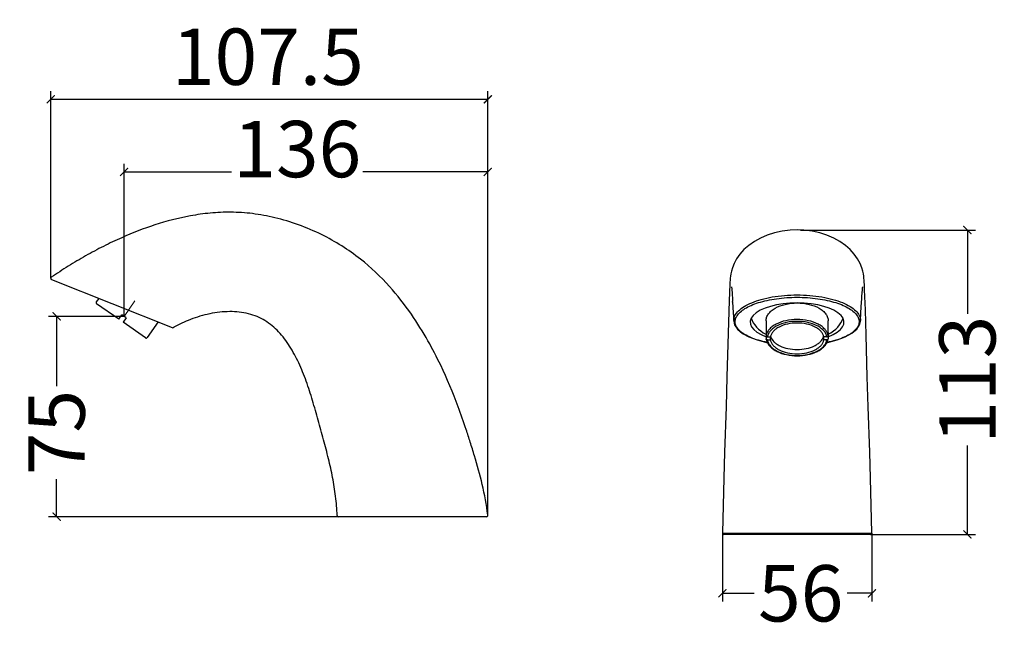
# Model space of a CAD drawing. Units: millimetres. Extents: x 601 to 968, y -448 to -220.
import ezdxf

# ---------------------------------------------------------------- set-up
doc = ezdxf.new("R2010")
doc.units = ezdxf.units.MM
doc.header["$LTSCALE"] = 3
doc.linetypes.add('CENTER', pattern=[50.800000000000004, 31.75, -6.35, 6.35, -6.35])
doc.linetypes.add('CENTER2', pattern=[28.575000000000003, 19.05, -3.175, 3.175, -3.175])
doc.layers.get('0').update_dxf_attribs({"lineweight": 25})
doc.layers.add('中心线层', color=1, linetype='CENTER2', lineweight=13)
doc.layers.add('粗实线', color=7, linetype='Continuous', lineweight=30)
doc.styles.get("Standard").update_dxf_attribs({"font": 'arial.ttf'})
doc.dimstyles.get("Standard").update_dxf_attribs({"dimscale": 3, "dimtxt": 7, "dimasz": 1, "dimexe": 1, "dimexo": 0, "dimgap": 0.762, "dimtad": 1, "dimtoh": 1, "dimdec": 0, "dimzin": 0, "dimdsep": 46, "dimtxsty": 'Standard', "dimblk": 'ARCHTICK', "dimcen": 0.09, "dimclrd": 8, "dimclre": 8, "dimadec": 0, "dimazin": 0, "dimtfac": 1, "dimtdec": 0, "dimtofl": 0, "dimtmove": 2, "dimatfit": 3, "dimfxl": 1, "dimtolj": 2, "dimtzin": 0, "dimarcsym": 0})

# ---------------------------------------------------------------- blocks, each defined once
blk = doc.blocks.new('_ArchTick')
at = {"color": 0, "linetype": 'ByBlock', "const_width": 0.15}
blk.add_lwpolyline([(-0.5, -0.5), (0.5, 0.5)], dxfattribs=at)
blk = doc.blocks.new('*D74')
at = {"color": 8, "lineweight": -2, "transparency": 16777216}
for p, q in [((612.4546523978952, -316.421869563279), (612.4546523978952, -246.8318713083881)), ((775.4661543680213, -404.8615278812704), (775.4661543680213, -246.8318713083881)), ((775.4661543680213, -249.8318713083881), (612.4546523978952, -249.8318713083881))]:
    blk.add_line(p, q, dxfattribs=at)
at = {"layer": 'Defpoints', "color": 0, "transparency": 16777216}
for p in [(612.4546523978952, -249.8318713083881), (612.4546523978952, -316.421869563279), (775.4661543680213, -404.8615278812704)]:
    blk.add_point(p, dxfattribs=at)
at = {"color": 8, "lineweight": -2, "transparency": 16777216, "xscale": 3, "yscale": 3, "zscale": 3, "rotation": 180}
blk.add_blockref('_ArchTick', (612.4546523978952, -249.8318713083881), dxfattribs=at)
at = {"color": 8, "lineweight": -2, "transparency": 16777216, "xscale": 3, "yscale": 3, "zscale": 3}
blk.add_blockref('_ArchTick', (775.4661543680213, -249.8318713083881), dxfattribs=at)
at = {"color": 0, "transparency": 16777216, "insert": (693.4243265078712, -233.9311979642935), "char_height": 21, "attachment_point": 5}
blk.add_mtext('\\A2;{\\fSimSun|b0|i0|c134|p2;107.5}', dxfattribs=at)
blk = doc.blocks.new('*D75')
at = {"color": 8, "lineweight": -2, "transparency": 16777216}
for p, q in [((892.1081140510796, -298.5197794198593), (957.3275367723398, -298.5197794198594)), ((954.3275367723398, -298.5197794198594), (954.3275367723398, -329.8107473865503)), ((954.3275367723398, -411.9420969180601), (954.3275367723398, -378.8036205106976)), ((918.3318765593722, -411.9420969180601), (957.3275367723398, -411.9420969180601))]:
    blk.add_line(p, q, dxfattribs=at)
at = {"layer": 'Defpoints', "color": 0, "transparency": 16777216}
for p in [(892.1081140510796, -298.5197794198593), (918.3318765593722, -411.9420969180601), (954.3275367723398, -411.9420969180601)]:
    blk.add_point(p, dxfattribs=at)
at = {"color": 8, "lineweight": -2, "transparency": 16777216, "xscale": 3, "yscale": 3, "zscale": 3}
for p, rotation in [((954.3275367723398, -298.5197794198594), 90), ((954.3275367723398, -411.9420969180601), 270)]:
    blk.add_blockref('_ArchTick', p, dxfattribs=dict(at, rotation=rotation))
at = {"color": 0, "transparency": 16777216, "insert": (954.32753677234, -354.3071839486238), "char_height": 21, "attachment_point": 5, "rotation": 90}
blk.add_mtext('\\A2;113', dxfattribs=at)
blk = doc.blocks.new('*D76')
at = {"color": 8, "lineweight": -2, "transparency": 16777216}
for p, q in [((862.9492520328786, -411.4420969180601), (862.9492520328786, -436.9071839486232)), ((918.7144986140775, -411.4420969180601), (918.7144986140775, -436.9071839486232)), ((862.9492520328786, -433.9071839486232), (874.8577714244603, -433.9071839486232)), ((918.7144986140775, -433.9071839486232), (909.4973021202312, -433.9071839486232))]:
    blk.add_line(p, q, dxfattribs=at)
at = {"layer": 'Defpoints', "color": 0, "transparency": 16777216}
for p in [(862.9492520328786, -411.4420969180601), (918.7144986140775, -411.4420969180601), (862.9492520328786, -433.9071839486232)]:
    blk.add_point(p, dxfattribs=at)
at = {"color": 8, "lineweight": -2, "transparency": 16777216, "xscale": 3, "yscale": 3, "zscale": 3, "rotation": 180}
blk.add_blockref('_ArchTick', (862.9492520328786, -433.9071839486232), dxfattribs=at)
at = {"color": 8, "lineweight": -2, "transparency": 16777216, "xscale": 3, "yscale": 3, "zscale": 3}
blk.add_blockref('_ArchTick', (918.7144986140775, -433.9071839486232), dxfattribs=at)
at = {"color": 0, "transparency": 16777216, "insert": (892.1775367723458, -433.9071839486232), "char_height": 21, "attachment_point": 5}
blk.add_mtext('\\A2;56', dxfattribs=at)
blk = doc.blocks.new('*D77')
at = {"color": 8, "lineweight": -2, "transparency": 16777216}
for p, q in [((639.7933905185218, -330.7010429327693), (639.7933905185218, -273.8621093536422)), ((775.4624093120237, -404.8004186328699), (775.4624093120237, -273.8621093536422)), ((639.7933905185218, -276.8621093536422), (679.9099236513712, -276.8621093536422)), ((775.4624093120237, -276.8621093536422), (728.8884720824763, -276.8621093536422))]:
    blk.add_line(p, q, dxfattribs=at)
at = {"layer": 'Defpoints', "color": 0, "transparency": 16777216}
for p in [(775.4624093120237, -276.8621093536422), (639.7933905185218, -330.7010429327693), (775.4624093120237, -404.8004186328699)]:
    blk.add_point(p, dxfattribs=at)
at = {"color": 8, "lineweight": -2, "transparency": 16777216, "xscale": 3, "yscale": 3, "zscale": 3, "rotation": 180}
blk.add_blockref('_ArchTick', (639.7933905185218, -276.8621093536422), dxfattribs=at)
at = {"color": 8, "lineweight": -2, "transparency": 16777216, "xscale": 3, "yscale": 3, "zscale": 3}
blk.add_blockref('_ArchTick', (775.4624093120237, -276.8621093536422), dxfattribs=at)
at = {"color": 0, "transparency": 16777216, "insert": (704.3991978669237, -268.3564122722719), "char_height": 21, "attachment_point": 5}
blk.add_mtext('\\A2;136', dxfattribs=at)
blk = doc.blocks.new('*D78')
at = {"color": 8, "lineweight": -2, "transparency": 16777216}
for p, q in [((639.7933905185218, -330.7010429327693), (611.6491978669236, -330.7010429327693)), ((614.6491978669236, -330.7010429327693), (614.6491978669236, -356.6874186007383)), ((614.6491978669236, -405.3615278812721), (614.6491978669236, -391.326949296509)), ((719.8832633346192, -405.3615278812722), (611.6491978669236, -405.3615278812721))]:
    blk.add_line(p, q, dxfattribs=at)
at = {"layer": 'Defpoints', "color": 0, "transparency": 16777216}
for p in [(639.7933905185218, -330.7010429327693), (614.6491978669236, -405.3615278812721), (719.8832633346192, -405.3615278812722)]:
    blk.add_point(p, dxfattribs=at)
at = {"color": 8, "lineweight": -2, "transparency": 16777216, "xscale": 3, "yscale": 3, "zscale": 3}
for p, rotation in [((614.6491978669236, -330.7010429327693), 90), ((614.6491978669236, -405.3615278812721), 270)]:
    blk.add_blockref('_ArchTick', p, dxfattribs=dict(at, rotation=rotation))
at = {"color": 0, "transparency": 16777216, "insert": (614.6491978669237, -374.0071839486236), "char_height": 21, "attachment_point": 5, "rotation": 90}
blk.add_mtext('\\A2;75', dxfattribs=at)

msp = doc.modelspace()

# ---------------------------------------------------------------- linework, layer by layer
at = {"layer": '中心线层', "color": 1, "linetype": 'CENTER', "ltscale": 50.94137715175976}
msp.add_line((643.85087163772, -324.9063593599694), (639.7933905185218, -330.7010429327693), dxfattribs=at)
at = {"layer": '粗实线', "color": 7, "linetype": 'Continuous'}
for p, q in [((612.7535098538228, -317.0145907380702), (657.7999463664182, -334.895225073471)), ((916.1158663060778, -323.2968361404601), (916.0190603354786, -320.7817768524601)), ((630.3304481866235, -323.9915423328694), (629.4308621502223, -325.2762843376713)), ((637.8270856016188, -331.7657705850706), (629.5536499542231, -325.9726485778701)), ((865.4966910406802, -324.7920889174602), (864.6716733156791, -353.2274150858593)), ((866.7752596318751, -325.4477517242594), (866.7623060122787, -325.2222673110609)), ((914.8884910424822, -325.4477517242594), (914.9014446620786, -325.2222673110609)), ((916.2781158774742, -328.3208000396608), (916.1158663060778, -323.2968361404601)), ((637.8270856016188, -331.7657705850706), (638.9742384742221, -330.1274664964712)), ((640.6125425628215, -331.2746193690709), (638.9742384742221, -330.1274664964712)), ((916.5472306338779, -337.6551908304591), (916.2781158774742, -328.3208000396608)), ((640.6125425628215, -331.2746193690709), (639.4653896900218, -332.9129234576703)), ((647.7388253374247, -338.706045464869), (639.4653896900218, -332.9129234576703)), ((652.4926706970164, -332.7885740880702), (648.4351895778254, -338.58325766087)), ((867.2134222520763, -332.4837702830609), (867.211769650472, -332.4570309188584)), ((879.231875337282, -332.3666997038599), (879.231875337282, -336.70803553326)), ((902.431875337279, -336.70803553326), (902.431875337279, -332.3666997038599)), ((914.4519814428786, -332.4570237286589), (914.4502951098766, -332.4842786666595)), ((879.2750591666772, -336.70803553326), (879.2750591666772, -339.0839164724584)), ((902.3886915076728, -336.70803553326), (902.3886915076728, -339.0839164724584)), ((916.9920773586782, -353.2274150858593), (916.5472306338779, -337.6551908304591)), ((879.2790199188748, -339.1339608314611), (879.2750591666772, -339.0839164724584)), ((879.7770121538779, -338.3463396218594), (880.8820009660776, -338.3463396218594)), ((879.7770121538779, -339.4934924944591), (880.8820009660776, -339.4934924944591)), ((880.8820009660776, -339.4934924944591), (880.8820009660776, -338.3463396218594)), ((900.7817497082724, -339.4934924944591), (900.7817497082724, -338.3463396218594)), ((901.8867385204794, -338.3463396218594), (900.7817497082724, -338.3463396218594)), ((901.8867385204794, -339.4934924944591), (900.7817497082724, -339.4934924944591)), ((902.3886915076728, -339.0839164724584), (902.3847307572723, -339.1339608190592)), ((864.6716733156791, -353.2274150858593), (864.3266336540764, -364.4371477628611)), ((917.3371170204773, -364.4371477628611), (916.9920773586782, -353.2274150858593)), ((864.3266336540764, -364.4371477628611), (863.766328204074, -381.3696517458602)), ((917.8974224702761, -381.3696517458602), (917.3371170204773, -364.4371477628611)), ((863.766328204074, -381.3696517458602), (863.4852015046781, -390.9528608748597)), ((918.1785491698756, -390.9528608748597), (917.8974224702761, -381.3696517458602)), ((863.4852015046781, -390.9528608748597), (862.9494120214804, -411.4294048632601)), ((918.7143386512762, -411.4294047926596), (918.1785491698756, -390.9528608748597)), ((774.9661577028182, -405.3615278812704), (719.8003689486231, -405.3615278812704)), ((918.3318765593722, -411.9420969180601), (863.3318765617732, -411.9420969180601))]:
    msp.add_line(p, q, dxfattribs=at)
for points in [[(890.8318753372732, -298.4701059838608), (888.2793979094786, -298.5694528558597), (885.2642833910795, -298.9448359484595), (882.393088303681, -299.5761086558596), (879.6906495348812, -300.4437752616595), (877.180670677677, -301.5291477494593), (874.8844609664811, -302.80752123206), (872.8234729766773, -304.254020185459), (871.0189647270745, -305.8439111716598), (869.4941141014715, -307.5409098812597), (868.2677080250724, -309.2846429018591), (867.339761377676, -311.0093929088598), (866.7129505868797, -312.5807873162612), (866.3393827414766, -313.8765124246602), (866.1287891912798, -314.8880859550609), (866.0024527046771, -315.7104563076591), (865.9160040166753, -316.4502741594606), (865.849246494472, -317.1776973570595), (865.7924730158775, -317.9420523178596), (865.7405936234718, -318.7874305532587), (865.6918098744791, -319.733029389261), (865.6446903390752, -320.7817768524601), (865.5969962142772, -321.9643567586591), (865.4966910406802, -324.7920889174602)], [(916.0190603354786, -320.7817768524601), (915.9719408000819, -319.733029389261), (915.9231570508782, -318.7874305532587), (915.8712776584725, -317.9420523178596), (915.814504179878, -317.1776973570595), (915.7477466578785, -316.4502741594606), (915.6612979696802, -315.7104563076591), (915.5349614830775, -314.8880859550609), (915.3243679328734, -313.8765124246602), (914.9508000874775, -312.5807873162612), (914.3239892966812, -311.0093929088598), (913.3960426492777, -309.2846429018591), (912.1696365728785, -307.5409098812597), (910.644785947472, -305.8439111716598), (908.8402776976727, -304.254020185459), (906.7792897078762, -302.80752123206), (904.483079996673, -301.5291477494593), (901.9731011394761, -300.4437752616595), (899.2706623706763, -299.5761086558596), (896.3994672834815, -298.9448359484595), (893.3843527648787, -298.5694528558597), (890.8318753372732, -298.4701059838608)], [(866.3784222200775, -319.7577349708608), (866.372359648878, -319.7172963006597), (866.3798227762745, -319.7757658222599), (866.4006013530743, -319.9573109618595), (866.4299315390817, -320.2436027508611), (866.4651968140752, -320.6239407606608), (866.5046086576767, -321.0892718518608), (866.5468725420797, -321.6330286576595), (866.5912727458781, -322.2541337192597), (866.6369447922771, -322.9483350150604), (866.6828459666722, -323.7097907718598), (866.7282935700787, -324.5401189672612), (866.7623060122787, -325.2222673110609)], [(914.9014446620786, -325.2222673110609), (914.9354571042786, -324.5401189672612), (914.9809047078743, -323.7097907718598), (915.0268058820802, -322.9483350150604), (915.0724779284792, -322.2541337192597), (915.1168781322776, -321.6330286576595), (915.1591420166806, -321.0892718518608), (915.1985538602748, -320.6239407606608), (915.2338191352756, -320.2436027508611), (915.2631493212757, -319.9573109618595), (915.2839278980755, -319.7757658222599), (915.2908857348812, -319.7210369034601)], [(866.7752596318751, -325.4477517242594), (867.0210776590757, -329.2737175932598), (867.211739427672, -332.4565122750591)], [(914.4520113080798, -332.4565112230612), (914.6426730152743, -329.2737175932598), (914.8884910424822, -325.4477517242594)], [(867.2134255934798, -332.4843492510608), (867.5201770320782, -333.802272544659), (868.6221361610806, -335.4994762884598), (870.427048552272, -337.0258461454596), (872.8749591730739, -338.3693096782608), (875.8956377156719, -339.5023603454592), (879.3824456894799, -340.4001204836586), (879.7151620054792, -340.4555565044593)], [(901.9495545940736, -340.4542248306589), (902.314903632272, -340.3930642940595), (905.7943934076757, -339.4941614896597), (908.8075641388787, -338.3608156242608), (911.2484872436762, -337.01789278246), (913.0476747970752, -335.4928061044611), (914.1455731712776, -333.797316378661), (914.4502922122774, -332.4849185600597)]]:
    msp.add_lwpolyline(points, dxfattribs=at)
for centre, radius, start, end in [((612.9379910502194, -316.5498685756702), 0.5, 123.8602297595139, 248.3483604141133), ((629.8404381724195, -325.5630725556712), 0.5, 145.0000000001878, 235.0000000001526), ((871.0338901366777, -332.2346118534606), 3.8286138886, 180.130090035861, 183.3229972408756), ((910.6299774554791, -332.2346632026602), 3.8284978368, 356.6776693063369, 0.1231430740933178), ((657.9844037982202, -334.4304934778702), 0.5, 248.3512903373777, 300.2147383942232), ((782.5338757778245, -548.3081750432702), 246.9999580972, 120.1796294105214, 120.2139415835791), ((883.0824317040751, -337.2831015420597), 3.850556655, 171.4109601283837, 179.9778353555002), ((883.0568180312766, -337.2814228102598), 3.8249426988, 180.0028335163701, 184.3230996425971), ((883.100169877478, -337.2777789210595), 3.8684458978, 184.3285149623746, 188.584123562311), ((898.5813189702749, -337.2831015420597), 3.850556655, 0.02216464449983742, 8.589039871616333), ((898.5635807968793, -337.2777789210595), 3.8684458978, 351.415876437689, 355.6714850376254), ((898.6069326428769, -337.2814228100597), 3.824942699, 355.6769003574029, 359.9971664835778), ((648.025613555621, -338.2964694426701), 0.5, 235.0000000001526, 325.0000000001878), ((883.5443573674784, -338.4880419510609), 4.314165527799999, 188.6109929813965, 195.1414988299978), ((884.3776116378722, -337.2325145236591), 3.5509487894, 194.1207442218133, 197.2672670694758), ((897.2861390364778, -337.2325145236591), 3.5509487894, 342.7327329305242, 345.8792557781867), ((898.1195003238754, -338.488054392461), 4.3140578546, 344.8597946764745, 351.3889577503994), ((719.8003726320185, -404.8615278812704), 0.5, 182.6494746802936, 269.9995779269094), ((774.9661543680213, -404.8615278812704), 0.5, 270.0003821379116, 7.020108974801164), ((863.4492520328786, -411.4420969180601), 0.5, 178.5454387024963, 270), ((918.2144986140775, -411.4420969180601), 0.5, 270, 1.454553377590472)]:
    msp.add_arc(centre, radius, start, end, dxfattribs=at)
for centre, ratio, start_param, end_param in [((890.8318753372732, -332.9027436418601), 0.4116834792, -0.8476740322, 3.9892665183), ((890.8318753372732, -329.2386842346586), 0.6227401309, 3.3440152168, 3.9865957062), ((890.8318753372732, -329.2386842346586), 0.6227401309, 5.4381822546, 6.0807629021)]:
    msp.add_ellipse(centre, major_axis=(17.5, 0), ratio=ratio, start_param=start_param, end_param=end_param, dxfattribs=at)
for points, start_tangent, end_tangent in [([(775.4624093120237, -404.8004186328699), (773.377066837822, -393.3313427356698), (770.4717621634209, -382.6292211704704), (768.9212305450219, -377.60485675567), (767.3879367722202, -372.8788114966701), (764.3924192420254, -364.3707512064702), (757.8878674050229, -348.935745334069), (753.1547852186213, -339.8319768792699), (746.9521608668165, -329.9206961736691), (738.8019318242168, -319.5757803240704), (727.9994209016168, -309.3906920132704), (713.4724990940176, -300.2541923674708), (704.8537812694212, -296.5908382308698), (696.0511137116209, -293.9466256040705), (687.6603138870214, -292.4189645536699), (679.634122497826, -291.8920536782698), (671.9367207856212, -292.2257809860694), (664.5577808376202, -293.2452026064693), (651.2583815108246, -296.6362501120693), (638.9353282446264, -301.37927217387)], (-0.1222184966790815, 0.9925032186695947), (-0.9142413950228706, -0.4051699293218038)), ([(638.9353282446264, -301.37927217387), (632.1193174424207, -304.6105372982693), (625.4650141562179, -308.1642728432689), (618.9835925284224, -312.0227293348707), (612.6594000568166, -316.1346591686688)], (-0.9142413851360071, -0.4051699516309118), (-0.8304082564235992, -0.5571553891541552)), ([(867.205286116674, -332.2433047116592), (867.3119408462808, -331.33153996086), (867.6355168652808, -330.4275844562599), (868.9248029880764, -328.6752815564596), (871.0291176560786, -327.0471025940587), (873.8964205156808, -325.6010886758595), (877.4471682972799, -324.3955420270595), (881.5611117800727, -323.4820244534585), (886.087380271274, -322.9111621952597), (890.8318753372732, -322.7152282054594)], (-0.002266276887659767, 0.9999974319912369), (0.999999999997516, 2.228903328877012e-06)), ([(890.8318753372732, -322.7152282054594), (895.5709854154775, -322.9107153008608), (900.0926063372754, -323.480298607059), (904.2032505106763, -324.3918470780609), (907.7524346866776, -325.5949372600608), (910.6202431270794, -327.0381847428598), (912.7271204244753, -328.6635275812605), (914.0212359082798, -330.4130895160597), (914.3480493188763, -331.3157985230591), (914.4584664498761, -332.2264348020599)], (0.9999999999974483, -2.259119119269513e-06), (0.002153104781986158, -0.9999976820672125)), ([(879.6997487694753, -340.4199189008596), (876.4452829032816, -339.6117593962608), (873.6135653838719, -338.6104436112601), (871.287048046077, -337.4455201976598), (870.331746482676, -336.8128971152601), (869.5199189796767, -336.1535267332602), (868.3395185616755, -334.7731569544612), (867.7656724312765, -333.34094994726), (867.7941090934764, -331.8929961570593), (868.4142003130764, -330.4634725214601), (869.6160851170716, -329.0856478026599), (871.3712162518786, -327.7913883766596), (873.6526970302803, -326.6143480770606), (876.4208762904746, -325.5891649386595), (879.6093436490773, -324.7461302702595), (883.1433307528787, -324.1174413810604), (890.8318753372732, -323.595159774859)], (-0.9797721069898248, 0.2001165119741983), (0.9999999996494553, 2.647809351210339e-05)), ([(879.2319045994809, -332.3655366268595), (879.4551895666809, -331.0676052004601), (880.1156157820806, -329.8195964666611), (881.1878013332753, -328.669460020059), (882.6305507408761, -327.6613848686593), (886.3939188322765, -326.2194103024594), (890.8328913234727, -325.713218299059), (895.2716878592764, -326.2198764410587), (899.0346205494716, -327.6621998442588), (900.4770829530753, -328.6704433650611), (901.5489400264778, -329.8205997342611), (902.2089971770765, -331.0688440834601), (902.431875337279, -332.3666997038599)], (0.0001520975470320593, 0.9999999884331682), (0, -1)), ([(890.8318753372732, -323.595159774859), (898.5203471174755, -324.1174311982595), (902.054306884078, -324.7461082416612), (905.2427546706749, -325.5891273468606), (908.010925670882, -326.6142922674608), (910.292414002477, -327.7913144576596), (912.0475627090782, -329.08555484526), (913.2494733184722, -330.4633536234596), (913.8696070436781, -331.8928475134599), (913.8981131568726, -333.3407860784591), (913.3243269298764, -334.7729953038597), (912.1440074684797, -336.1533676860599), (911.3322224810763, -336.8127372036597), (910.3769686284795, -337.4453599626595), (908.0505507054768, -338.6102902842595), (905.2189277052821, -339.6116225544592), (901.9645525622764, -340.4198063964595)], (0.9999999996527785, -2.635228472111679e-05), (-0.9797695284265335, -0.2001291362267081)), ([(719.3009034432198, -404.8846408404697), (718.6992820002215, -397.7553996786701), (717.5965044896166, -390.7792395904698), (716.0492791806191, -383.7699453834703), (714.1932843292179, -376.6519320526704), (713.2016311112257, -373.0416467334699), (712.1924394294201, -369.393876671269), (710.0866428652243, -362.0619410852705), (707.7241836210178, -354.8727057306696), (704.9374896790196, -348.0552111668712), (701.5588381710204, -341.8386046768701), (697.4206021086229, -336.46030099987), (692.3559031956265, -332.2791294792714), (689.4240085690199, -330.7783648878703), (686.2167388190228, -329.7289616664693), (682.7850100870219, -329.1209693506698), (679.1902465646217, -328.9346789402698), (675.4938352292247, -329.1504059702693), (671.7582426778263, -329.74730365707), (664.5350545118217, -331.8770046920708), (658.3638757778263, -334.7881750432698)], (-0.04622591842879122, 0.9989310108638207), (-0.8644535842592737, -0.5027126422334084)), ([(902.3886915076728, -337.9367635996587), (902.0058021386794, -336.7237331808592), (901.2392194544809, -335.571788896259), (900.1153558984806, -334.5209843164612), (898.6727506774769, -333.6070344068594), (895.0387218268734, -332.3098313350602), (890.8318753326748, -331.8568533744601), (886.6250288392766, -332.3098313370592), (882.9909999908778, -333.6070344098607), (881.5483947700777, -334.5209843208595), (880.4245312146813, -335.5717889022599), (879.6579485338734, -336.7237331834604), (879.2750591666772, -337.9367635996587)], (-0.1491708533409014, 0.9888114362776895), (-0.1491708533409014, -0.9888114362776895)), ([(901.8867385204794, -338.3463396218594), (901.5139556048816, -337.1894331792591), (900.776274568474, -336.0913677060598), (899.69899161988, -335.0901305200587), (898.3188516446753, -334.21959592446), (894.847328414282, -332.9844277844586), (890.8318754558786, -332.5532176146608), (886.8164224644715, -332.9844277338598), (883.3448991398764, -334.2195958636603), (881.9647591772809, -335.09013042486), (880.8874761570769, -336.0913676660584), (880.1497950262783, -337.1894332394604), (879.7770121538779, -338.3463396218594)], (-0.155783161476426, 0.9877912768396013), (-0.155783161476426, -0.9877912768396013)), ([(900.7817497082724, -338.3463396218594), (900.4313134320764, -337.3129605200611), (899.7573169760726, -336.3333184480598), (898.7826507206773, -335.4412220840586), (897.5400554078806, -334.6661696904612), (894.4261694168817, -333.5674684120586), (890.8318753372732, -333.1841916582598), (887.2375812574755, -333.5674684120586), (884.1236952664767, -334.6661696904612), (882.88109995368, -335.4412220840586), (881.9064336982774, -336.3333184480598), (881.2324372422736, -337.3129605200611), (880.8820009660776, -338.3463396218594)], (-0.1725934502223067, 0.9849931476616273), (-0.1725934502223067, -0.9849931476616273)), ([(879.2750591666772, -337.9367635996587), (879.4224222798803, -338.2266728906598), (879.7770121538779, -338.3463396218594)], (0, -1), (1, 0)), ([(879.7770121538779, -339.4934924944591), (879.4448619354807, -339.39100570146), (879.2788692118775, -339.1339762026601)], (-1, 0), (-0.1502750090683268, 0.9886442341153436)), ([(879.3799637192715, -339.6149180512602), (879.8968665814755, -340.8219692000584), (880.7559765418773, -341.9360679116598), (881.9216633704782, -342.9286701062611), (883.3561306106785, -343.7775019790588), (886.8534401260767, -344.9656395808597), (890.8320518596738, -345.3770384154595), (894.8106273356752, -344.9655705606601), (898.3078492796776, -343.7773908114596), (899.742257605074, -342.9285495434597), (900.9078845306794, -341.9359535130588), (901.7669454568822, -340.8218678564608), (902.2838154752753, -339.6148083548596)], (0.2607989277890664, -0.9653931423332535), (0.2607762489032826, 0.965399268700745)), ([(879.7770121538779, -339.4934924944591), (880.1497950694757, -340.6503989372595), (880.887476105876, -341.7484644102606), (881.9647590544773, -342.7497015962599), (883.3448990298784, -343.6202361920605), (886.8164222600753, -344.85540433186), (890.8318752184787, -345.2866145016596), (894.8473282100749, -344.8554043826607), (898.3188515346774, -343.6202362526601), (899.6989914970763, -342.7497016914585), (900.7762745172804, -341.7484644502601), (901.5139556482754, -340.65039887686), (901.8867385204794, -339.4934924944591)], (0.155783161476426, -0.9877912768396013), (0.155783161476426, 0.9877912768396013)), ([(880.8820009660776, -339.4934924944591), (881.2324372422736, -340.5268715964612), (881.9064336982774, -341.5065136682588), (882.88109995368, -342.39861003226), (884.1236952664767, -343.173662425861), (887.2375812574755, -344.27236370426), (890.8318753372732, -344.6556404582607), (894.4261694168817, -344.27236370426), (897.5400554078806, -343.173662425861), (898.7826507206773, -342.39861003226), (899.7573169760726, -341.5065136682588), (900.4313134320764, -340.5268715964612), (900.7817497082724, -339.4934924944591)], (0.1725934502223067, -0.9849931476616273), (0.1725934502223067, 0.9849931476616273)), ([(880.9867022172766, -338.2865404270597), (882.1780104368809, -340.1558350146606), (883.1782609704824, -340.97303452286), (884.4104631852751, -341.678558265261), (887.4156628454803, -342.6722417988585), (890.8318753372732, -343.0173763330586), (894.248087828877, -342.6722417988585), (897.2532874892786, -341.678558265261), (898.4854897040786, -340.97303452286), (899.4857402374764, -340.1558350146606), (900.6770484572771, -338.2865404270597)], (0.2966836897579121, -0.9549758050503852), (0.2966836897579121, 0.9549758050503852)), ([(901.8867385204794, -338.3463396218594), (902.2413283946807, -338.2266728906598), (902.3886915076728, -337.9367635996587)], (1, 0), (0, 1)), ([(902.384881464277, -339.1339761904601), (902.218888744479, -339.3910056974601), (901.8867385204794, -339.4934924944591)], (-0.1502749731021303, -0.9886442395822445), (-1, 0)), ([(862.9494131490792, -411.4294049114596), (862.9576444440754, -411.4304841392595), (862.9823936734756, -411.4315564714598), (863.0236633348759, -411.4326216700601), (863.0814620762758, -411.4336802490598), (863.1557998246717, -411.43473287906), (863.2466863590817, -411.4357801934602), (863.4781144240769, -411.43785384886), (863.7757204312802, -411.4398814288597), (864.1390195840795, -411.4418447404596), (864.5666575442738, -411.4437332184598), (865.0572037688762, -411.4455400240595), (866.2215853624803, -411.44891632706), (867.6214184234777, -411.4519981224594), (869.2457709854789, -411.4547832544595), (871.0810571162729, -411.4572067532599), (873.1074916028738, -411.4592420056597), (875.3047917590739, -411.46093399866), (880.1303658332763, -411.4634259454597), (885.3747623856761, -411.4647812068597), (890.8318753372732, -411.4652098772594)], (-0.02535355609501871, -0.9996785469306306), (0.9999999999999573, 2.926337321512822e-07)), ([(890.8318753372732, -411.4652098772594), (896.2890084850806, -411.4647812088597), (901.5333879646787, -411.4634259392597), (906.3589399348784, -411.4609340388597), (908.556229841277, -411.4592419950595), (910.5826562480797, -411.4572069412598), (912.4179377622786, -411.45478269246), (914.0422977494745, -411.4519984460594), (915.4421361346758, -411.4489162600594), (916.6065350404751, -411.4455403188595), (917.0970813410822, -411.4437337028603), (917.5247081774723, -411.4418443678596), (917.8880159384717, -411.4398799990595), (918.1856499146816, -411.4378532732599), (918.4170632712776, -411.43578073766), (918.5079443006762, -411.43473328646), (918.5822820650792, -411.4336804116601), (918.6400835832756, -411.4326216514601), (918.6813559844741, -411.4315564088602), (918.7061060986744, -411.43048414446), (918.7143375030719, -411.4294049394603)], (0.9999999999999525, -3.084930648264101e-07), (-0.02531795466039882, 0.9996794492095025))]:
    msp.add_spline(points, degree=3, dxfattribs=dict(at, start_tangent=start_tangent, end_tangent=end_tangent))

# ---------------------------------------------------------------- dimensions: what is measured, and where the dimension line sits
dim = msp.add_linear_dim(base=(612.4546523978952, -249.8318713083881), p1=(775.4661543680213, -404.8615278812704), p2=(612.4546523978952, -316.421869563279), text='{\\fSimSun|b0|i0|c134|p2;107.5}', dimstyle='Standard')
dim.commit()
dim.dimension.update_dxf_attribs({"geometry": '*D74', "text_midpoint": (693.4243265078712, -233.9311979642935), "dimtype": 160})
for base, p1, p2, picture, middle in [((775.4624093120237, -276.8621093536422), (639.7933905185218, -330.7010429327693), (775.4624093120237, -404.8004186328699), '*D77', (704.3991978669237, -268.3564122722719)), ((862.9492520328786, -433.9071839486232), (918.7144986140775, -411.4420969180601), (862.9492520328786, -411.4420969180601), '*D76', (892.1775367723458, -433.9071839486232))]:
    dim = msp.add_linear_dim(base=base, p1=p1, p2=p2, dimstyle='Standard')
    dim.commit()
    dim.dimension.update_dxf_attribs({"geometry": picture, "text_midpoint": middle, "dimtype": 160})
for base, p1, p2, picture, middle in [((954.3275367723398, -411.9420969180601), (892.1081140510796, -298.5197794198593), (918.3318765593722, -411.9420969180601), '*D75', (954.32753677234, -354.3071839486238)), ((614.6491978669236, -405.3615278812721), (639.7933905185218, -330.7010429327693), (719.8832633346192, -405.3615278812722), '*D78', (614.6491978669237, -374.0071839486236))]:
    dim = msp.add_linear_dim(base=base, p1=p1, p2=p2, angle=90, dimstyle='Standard')
    dim.commit()
    dim.dimension.update_dxf_attribs({"geometry": picture, "text_midpoint": middle, "dimtype": 160})

doc.saveas('drawing.dxf')
